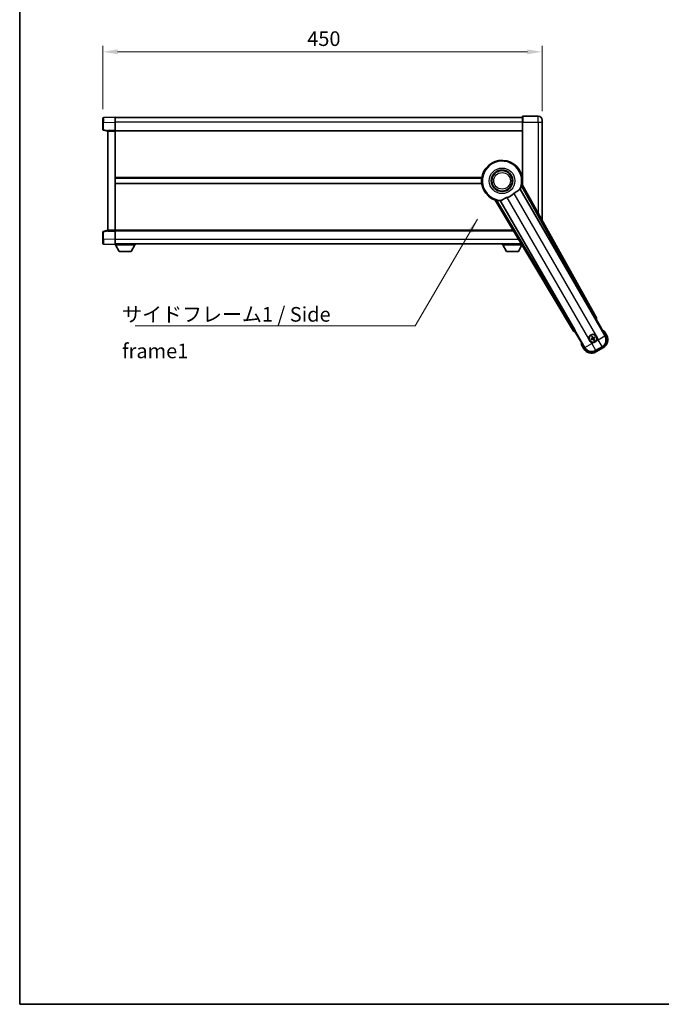
# Model space of a CAD drawing. Units: millimetres. Extents: x -1 to 11604, y 0 to 1686.
# Drawn here: x 2355 to 3013, y 0 to 1009 of the extents above; entities that cross this region are included whole.
import ezdxf

# ---------------------------------------------------------------- set-up
doc = ezdxf.new("R2010")
doc.units = ezdxf.units.MM
for name, color, linetype, lineweight in [('Border (ISO)', 7, 'Continuous', 35), ('Dimension (ISO)', 7, 'Continuous', 18), ('Dimension (ISO) @ 1', 7, 'Continuous', 18), ('Symbol (ISO)', 7, 'Continuous', 18), ('Symbol (ISO) @ 1', 7, 'Continuous', 18), ('Visible (ISO)', 7, 'Continuous', 35), ('Visible Narrow (ISO)', 7, 'Continuous', 25)]:
    doc.layers.add(name, color=color, linetype=linetype, lineweight=lineweight)
doc.styles.add('Note Text (TK)', font='MS PGothic.ttf')
doc.dimstyles.new('Default - Method 1b (TK)', dxfattribs={"dimscale": 6, "dimtxt": 2.5, "dimasz": 2.5, "dimexe": 1, "dimexo": 1.5, "dimgap": 1, "dimtad": 1, "dimtoh": 1, "dimrnd": 1e-08, "dimdsep": 46, "dimtxsty": 'Note Text (TK)', "dimcen": 0.09, "dimdle": 5, "dimclrd": 100, "dimclre": 100, "dimclrt": 7, "dimadec": 1, "dimazin": 1, "dimtfac": 1, "dimtmove": 0, "dimatfit": 3, "dimfxl": 0, "dimtolj": 1, "dimlwd": -1, "dimlwe": -1, "dimarcsym": 0})
doc.dimstyles.new('Default - Method 1b (TK)$7', dxfattribs={"dimscale": 6, "dimtxt": 2.5, "dimasz": 2.5, "dimexe": 1, "dimexo": 1.5, "dimgap": 1, "dimtad": 1, "dimtoh": 1, "dimrnd": 1e-08, "dimdsep": 46, "dimtxsty": 'Note Text (TK)', "dimcen": 0.09, "dimdle": 5, "dimclrd": 256, "dimclre": 100, "dimclrt": 7, "dimadec": 1, "dimazin": 1, "dimtfac": 1, "dimtmove": 0, "dimatfit": 3, "dimfxl": 0, "dimtolj": 1, "dimlwd": -1, "dimlwe": -1, "dimarcsym": 0})

# ---------------------------------------------------------------- blocks, each defined once
blk = doc.blocks.new('図面枠 tk図枠')
at = {"layer": 'Border (ISO)'}
for p, q in [((14.5, 289), (14.5, 8)), ((14.5, 8), (405.5, 8))]:
    blk.add_line(p, q, dxfattribs=at)
blk = doc.blocks.new('*D46')
at = {"layer": 'Defpoints', "color": 0, "transparency": 16777216}
for p in [(2890.7, 976.4), (2440.7, 908.5), (2890.7, 906.4)]:
    blk.add_point(p, dxfattribs=at)
at = {"layer": 'Dimension (ISO)', "color": 100, "transparency": 16777216}
for p, q in [((2440.7, 917.5), (2440.7, 982.4)), ((2890.7, 915.4), (2890.7, 982.4)), ((2455.7, 976.4), (2875.7, 976.4))]:
    blk.add_line(p, q, dxfattribs=at)
for points in [[(2455.7, 978.9), (2455.7, 973.9), (2440.7, 976.4)], [(2875.7, 978.9), (2875.7, 973.9), (2890.7, 976.4)]]:
    blk.add_solid(points, dxfattribs=at)
at = {"layer": 'Dimension (ISO)', "color": 7, "transparency": 16777216, "insert": (2650.1, 989.9), "char_height": 15, "attachment_point": 4, "style": 'Note Text (TK)'}
blk.add_mtext('\\A1;450', dxfattribs=at)

msp = doc.modelspace()

# ---------------------------------------------------------------- linework, layer by layer
at = {"layer": 'Visible (ISO)'}
for p, q in [((2440.7284, 904.0012), (2440.7284, 908.4985)), ((2453.2284, 909.4179), (2441.2109, 908.9982)), ((2453.2284, 909.4179), (2453.2284, 904.4209)), ((2870.7284, 908.9179), (2453.2284, 908.9179)), ((2870.7284, 904.4179), (2870.7284, 910.1679)), ((2886.7284, 910.4179), (2870.9784, 910.4179)), ((2440.7284, 904.0012), (2440.7284, 896.5869)), ((2453.2284, 904.4209), (2453.2284, 895.9179)), ((2870.7284, 904.4179), (2870.7284, 839.8364)), ((2890.7284, 906.4179), (2890.7284, 904.4179)), ((2890.7284, 803.872), (2890.7284, 904.4179)), ((2441.1043, 896.1025), (2445.7284, 894.9179)), ((2453.2284, 895.9179), (2445.7284, 895.656)), ((2445.7284, 894.6566), (2445.7284, 895.656)), ((2445.7284, 894.6566), (2445.7284, 793.6792)), ((2453.2284, 895.9179), (2453.2284, 894.9185)), ((2870.7284, 895.4179), (2453.2284, 895.4179)), ((2453.2284, 894.9185), (2453.2284, 793.4173)), ((2828.9092, 846.9179), (2453.2284, 846.9179)), ((2828.9092, 841.4179), (2453.2284, 841.4179)), ((2946.4433, 703.6843), (2870.3943, 840.4371)), ((2870.7284, 846.9179), (2870.5475, 846.9179)), ((2870.7284, 841.4179), (2870.5475, 841.4179)), ((2868.3049, 835.7675), (2944.759, 703.3452)), ((2842.6263, 824.4052), (2923.0333, 690.1685)), ((2924.1691, 691.4577), (2847.715, 823.8799)), ((2440.7284, 791.7488), (2440.7284, 784.3345)), ((2445.7284, 793.4179), (2441.1043, 792.2332)), ((2445.7284, 792.6798), (2445.7284, 793.6792)), ((2445.7284, 792.6798), (2453.2284, 792.4179)), ((2453.2284, 793.4173), (2453.2284, 792.4179)), ((2861.4871, 792.9179), (2453.2284, 792.9179)), ((2453.2284, 792.4179), (2453.2284, 783.9148)), ((2440.7284, 779.8372), (2440.7284, 784.3345)), ((2441.2109, 779.3375), (2453.2284, 778.9179)), ((2453.2284, 783.9148), (2453.2284, 778.9179)), ((2869.5735, 779.4179), (2453.2284, 779.4179)), ((2453.2284, 778.9179), (2453.2284, 778.7179)), ((2453.2284, 778.7179), (2473.8284, 778.7179)), ((2457.2784, 771.8179), (2453.7284, 778.7179)), ((2469.7784, 771.8179), (2473.3284, 778.7179)), ((2473.8284, 779.4179), (2473.8284, 778.7179)), ((2850.1284, 779.4179), (2850.1284, 778.7179)), ((2850.1284, 778.7179), (2869.9928, 778.7179)), ((2854.1784, 771.8179), (2850.6284, 778.7179)), ((2866.6784, 771.8179), (2870.1195, 778.5063)), ((2457.2784, 771.8179), (2469.7784, 771.8179)), ((2854.1784, 771.8179), (2866.6784, 771.8179)), ((2945.3262, 702.5224), (2946.0537, 702.3275)), ((2946.0537, 702.3275), (2946.0708, 702.3374)), ((2946.0537, 702.3275), (2956.0689, 684.9806)), ((2924.386, 689.8177), (2924.4031, 689.8275)), ((2924.4031, 689.8275), (2924.598, 690.555)), ((2934.4183, 672.4806), (2924.4031, 689.8275)), ((2956.9197, 685.507), (2954.2473, 690.1358)), ((2930.8646, 676.6358), (2933.537, 672.007)), ((2941.5804, 682.1065), (2941.054, 681.8931)), ((2941.3571, 681.368), (2941.8051, 681.7172)), ((2941.6923, 684.2754), (2942.0415, 683.8274)), ((2942.4307, 684.0521), (2942.2174, 684.5785)), ((2943.526, 681.2561), (2943.7394, 680.7297)), ((2944.2645, 681.0329), (2943.9153, 681.4808)), ((2944.5996, 683.9402), (2944.1517, 683.591)), ((2944.3764, 683.2018), (2944.9028, 683.4151)), ((2953.1519, 674.094), (2945.3049, 669.5636)), ((2945.8313, 668.7128), (2953.6255, 673.2128))]:
    msp.add_line(p, q, dxfattribs=at)
for centre, radius in [((2849.7284, 844.1679), 11), ((2849.7284, 844.1679), 10.5), ((2849.7284, 844.1679), 10.5), ((2942.9784, 682.6541), 4), ((2942.9784, 682.6541), 3.8385)]:
    msp.add_circle(centre, radius, dxfattribs=at)
for centre, radius, start, end in [((2441.2284, 908.4985), 0.5, 92, 180), ((2870.9784, 910.1679), 0.25, 90, 180), ((2886.7284, 906.4179), 4, 0, 90), ((2441.2284, 896.5869), 0.5, 180, 255.63), ((2849.7284, 844.1679), 21, 349.7668317, 250.2331683), ((2849.7284, 844.1679), 20.3876, 335.6674303, 345.2957256), ((2849.7284, 844.1679), 17.7503, 287.4499052, 312.5500948), ((2849.7284, 844.1679), 20.3876, 254.7042744, 264.3325697), ((2441.2284, 791.7488), 0.5, 104.37, 180), ((2441.2284, 779.8372), 0.5, 180, 268), ((2942.9784, 682.6541), 4.25, 54.8332004, 185.1667996), ((2947.7384, 674.4096), 17.02, 67.5158892, 72.7409193), ((2947.7384, 674.4096), 17.02, 167.2590807, 172.4841108), ((2942.9784, 682.6541), 4.25, 234.8332004, 275.1667996), ((2942.9784, 682.6541), 1.5014, 201.3922811, 218.6077189), ((2942.9784, 682.6541), 1.5014, 111.3922811, 128.6077189), ((2942.9784, 682.6541), 1.5014, 291.3922811, 308.6077189), ((2942.9784, 682.6541), 1.5014, 21.3922811, 38.6077189), ((2942.9784, 682.6541), 4.25, 324.8332004, 5.1667996), ((2949.1255, 681.007), 9, 300, 30), ((2941.3313, 676.507), 9, 210, 300)]:
    msp.add_arc(centre, radius, start, end, dxfattribs=at)
for centre, major_axis, ratio, start_param, end_param in [((2944.8347, 703.389), (-0.5, 0.866), 0.087488664, 1.570796327, 3.054326191), ((2945.5624, 703.2029), (0.971, -0.2686), 0.992550932, 5.509565119, 7.056805496), ((2923.8906, 690.6908), (-0.2529, -0.9752), 0.992550932, 5.509565119, 7.056805496), ((2924.0933, 691.4139), (0.5, -0.866), 0.087488664, 0.087266463, 1.570796327), ((2943.0565, 682.5299), (-5.5008, -3.4598), 0.087155743, 4.818186988, 5.058056583), ((2942.9099, 682.7839), (5.7466, 3.0339), 0.087155743, 4.366721377, 4.606590973), ((2943.1081, 682.7226), (3.0339, -5.7466), 0.087155743, 4.366721377, 4.606590973), ((2942.8542, 682.576), (-3.4598, 5.5008), 0.087155743, 4.818186988, 5.058056583), ((2943.1026, 682.7322), (3.4598, -5.5008), 0.087155743, 4.818186988, 5.058056583), ((2943.0469, 682.5244), (-5.7466, -3.0339), 0.087155743, 4.366721377, 4.606590973), ((2942.8487, 682.5856), (-3.0339, 5.7466), 0.087155743, 4.366721377, 4.606590973), ((2942.9003, 682.7783), (5.5008, 3.4598), 0.087155743, 4.818186988, 5.058056583), ((2949.0838, 681.0182), (7.7863, -2.0863), 0.992432509, 5.501585242, 7.064785372), ((2941.3425, 676.5488), (-2.0863, -7.7863), 0.992432509, 5.501585242, 7.064785372)]:
    msp.add_ellipse(centre, major_axis=major_axis, ratio=ratio, start_param=start_param, end_param=end_param, dxfattribs=at)
for points, knots in [([(2869.4482, 838.9929), (2869.4895, 839.1502), (2869.5328, 839.3164), (2869.6236, 839.6658), (2869.6705, 839.8466), (2869.7378, 840.0907), (2869.7647, 840.1836), (2869.7982, 840.2803), (2869.8082, 840.3056), (2869.8244, 840.337), (2869.8308, 840.3449), (2869.8358, 840.3457)], [0.1928453029, 0.1928453029, 0.1928453029, 0.1928453029, 0.2405073648, 0.2405073648, 0.2971300739, 0.2971300739, 0.3340791857, 0.3340791857, 0.3525537417, 0.3525537417, 0.3690092833, 0.3690092833, 0.3690092833, 0.3690092833]), ([(2861.7318, 831.0914), (2861.9143, 831.259), (2862.1005, 831.42), (2862.5854, 831.815), (2862.8858, 832.0369), (2863.7848, 832.6514), (2864.3818, 832.9959), (2865.7141, 833.7474), (2866.4231, 834.1338), (2867.2967, 834.7648), (2867.5528, 834.9969), (2867.7252, 835.2309)], [-5.271586261, -5.271586261, -5.271586261, -5.271586261, -5.187218627, -5.187218627, -5.056284352, -5.056284352, -4.799211423, -4.799211423, -4.442199692, -4.442199692, -4.222488194, -4.222488194, -4.222488194, -4.222488194]), ([(2867.7252, 835.2309), (2867.7262, 835.2324), (2867.7273, 835.2338), (2867.9789, 835.5749), (2868.1487, 835.7599), (2868.2364, 835.7642)], [2.1022586035, 2.1022586035, 2.1022586035, 2.1022586035, 2.1034037402, 2.1034037402, 2.3701807549, 2.3701807549, 2.3701807549, 2.3701807549]), ([(2842.9847, 824.8433), (2842.988, 824.8472), (2842.998, 824.8488), (2843.0332, 824.8471), (2843.0602, 824.8431), (2843.1607, 824.8237), (2843.2546, 824.8006), (2843.4996, 824.7368), (2843.6796, 824.6871), (2844.0277, 824.591), (2844.1932, 824.5454), (2844.3501, 824.5025)], [0.3759847001, 0.3759847001, 0.3759847001, 0.3759847001, 0.3924402418, 0.3924402418, 0.4109147977, 0.4109147977, 0.4478639096, 0.4478639096, 0.5044866186, 0.5044866186, 0.5521486805, 0.5521486805, 0.5521486805, 0.5521486805]), ([(2847.7522, 823.9376), (2847.7998, 824.0114), (2848.0449, 824.066), (2848.466, 824.1133), (2848.4678, 824.1135), (2848.4696, 824.1137)], [2.5763228101, 2.5763228101, 2.5763228101, 2.5763228101, 2.8430998248, 2.8430998248, 2.8442449616, 2.8442449616, 2.8442449616, 2.8442449616]), ([(2848.4696, 824.1137), (2848.728, 824.1426), (2849.0184, 824.2302), (2849.871, 824.5916), (2850.4728, 824.9413), (2851.7612, 825.7059), (2852.4222, 826.1028), (2853.4969, 826.6357), (2853.8562, 826.7977), (2854.4987, 827.0501), (2854.7725, 827.1468), (2855.0512, 827.2344)], [-8.3586508436, -8.3586508436, -8.3586508436, -8.3586508436, -8.1900035058, -8.1900035058, -7.9176885747, -7.9176885747, -7.6762951966, -7.6762951966, -7.5609884775, -7.5609884775, -7.4777590937, -7.4777590937, -7.4777590937, -7.4777590937]), ([(2953.8999, 689.7375), (2953.9006, 689.7384), (2953.9014, 689.7392), (2953.9271, 689.7689), (2953.9521, 689.7977), (2954.001, 689.8539), (2954.0249, 689.8813), (2954.0881, 689.9538), (2954.1248, 689.9959), (2954.1848, 690.0644), (2954.2081, 690.091), (2954.2393, 690.1267), (2954.2473, 690.1358), (2954.2473, 690.1358)], [-0.00033477888, -0.00033477888, -0.00033477888, -0.00033477888, 0, 0, 0.01146300204, 0.01146300204, 0.02286752136, 0.02286752136, 0.0430502261, 0.0430502261, 0.06215382639, 0.06215382639, 0.08074557006, 0.08074557006, 0.08074557006, 0.08074557006]), ([(2931.3832, 676.7375), (2931.3821, 676.7373), (2931.381, 676.7371), (2931.3424, 676.7296), (2931.305, 676.7224), (2931.2319, 676.7081), (2931.1963, 676.7012), (2931.1019, 676.6827), (2931.047, 676.6719), (2930.9577, 676.6543), (2930.923, 676.6474), (2930.8765, 676.6382), (2930.8646, 676.6358), (2930.8646, 676.6358)], [-0.08092276388, -0.08092276388, -0.08092276388, -0.08092276388, -0.08058863566, -0.08058863566, -0.06914791273, -0.06914791273, -0.05776555886, -0.05776555886, -0.03762208054, -0.03762208054, -0.01855560937, -0.01855560937, 0, 0, 0, 0]), ([(2940.5306, 679.1798), (2940.4536, 679.2341), (2940.3782, 679.291), (2939.8928, 679.6838), (2939.5464, 680.0985), (2939.0492, 680.9597), (2938.8632, 681.4671), (2938.7658, 682.0839), (2938.7541, 682.1776), (2938.7457, 682.2714)], [4.5353395957, 4.5353395957, 4.5353395957, 4.5353395957, 4.5618949629, 4.5618949629, 4.7110513048, 4.7110513048, 4.8602076466, 4.8602076466, 4.8867630138, 4.8867630138, 4.8867630138, 4.8867630138]), ([(2940.909, 681.8088), (2940.9211, 681.8169), (2940.9357, 681.8264), (2940.9626, 681.8433), (2940.9796, 681.8536), (2941.0064, 681.8691), (2941.0209, 681.8771), (2941.0398, 681.8868), (2941.0481, 681.8908), (2941.054, 681.8931)], [0.01563483015, 0.01563483015, 0.01563483015, 0.01563483015, 0.02012571152, 0.02012571152, 0.02518365294, 0.02518365294, 0.03017114705, 0.03017114705, 0.03419581841, 0.03419581841, 0.03419581841, 0.03419581841]), ([(2941.3571, 681.368), (2941.3522, 681.3642), (2941.3446, 681.3589), (2941.3268, 681.3474), (2941.3125, 681.3388), (2941.2857, 681.3234), (2941.2683, 681.3138), (2941.2402, 681.299), (2941.2247, 681.2911), (2941.2116, 681.2847)], [0.04593724337, 0.04593724337, 0.04593724337, 0.04593724337, 0.04996191472, 0.04996191472, 0.05494940883, 0.05494940883, 0.06000735026, 0.06000735026, 0.06449823163, 0.06449823163, 0.06449823163, 0.06449823163]), ([(2941.6923, 684.2754), (2941.6884, 684.2803), (2941.6832, 684.2879), (2941.6717, 684.3057), (2941.6631, 684.32), (2941.6476, 684.3468), (2941.6381, 684.3642), (2941.6232, 684.3923), (2941.6153, 684.4078), (2941.6089, 684.4209)], [0.04593724337, 0.04593724337, 0.04593724337, 0.04593724337, 0.04996191472, 0.04996191472, 0.05494940883, 0.05494940883, 0.06000735026, 0.06000735026, 0.06449823163, 0.06449823163, 0.06449823163, 0.06449823163]), ([(2942.133, 684.7235), (2942.1412, 684.7114), (2942.1506, 684.6968), (2942.1676, 684.6699), (2942.1779, 684.6529), (2942.1934, 684.6261), (2942.2014, 684.6116), (2942.2111, 684.5927), (2942.215, 684.5844), (2942.2174, 684.5785)], [0.01563483015, 0.01563483015, 0.01563483015, 0.01563483015, 0.02012571152, 0.02012571152, 0.02518365294, 0.02518365294, 0.03017114705, 0.03017114705, 0.03419581841, 0.03419581841, 0.03419581841, 0.03419581841]), ([(2942.2897, 683.0665), (2942.3082, 683.0306), (2942.321, 682.9886), (2942.3286, 682.9028), (2942.3236, 682.859), (2942.2996, 682.7813), (2942.2792, 682.7423), (2942.2299, 682.6823), (2942.2036, 682.6592), (2942.1758, 682.6413)], [0, 0, 0, 0, 0.01218279037, 0.01218279037, 0.02436558074, 0.02436558074, 0.03656564531, 0.03656564531, 0.04633026731, 0.04633026731, 0.04633026731, 0.04633026731]), ([(2942.4415, 683.1467), (2942.4645, 683.1076), (2942.4819, 683.0648), (2942.5018, 682.9876), (2942.5077, 682.9472), (2942.508, 682.8648), (2942.5023, 682.8227), (2942.4818, 682.7462), (2942.4657, 682.7069), (2942.4242, 682.6356), (2942.399, 682.6036), (2942.343, 682.5467), (2942.3066, 682.5184), (2942.2672, 682.496)], [0.21837067415, 0.21837067415, 0.21837067415, 0.21837067415, 0.23243877524, 0.23243877524, 0.24431161577, 0.24431161577, 0.25618445629, 0.25618445629, 0.26805729682, 0.26805729682, 0.27993013735, 0.27993013735, 0.29399823844, 0.29399823844, 0.29399823844, 0.29399823844]), ([(2942.4858, 682.1173), (2942.5249, 682.1402), (2942.5677, 682.1576), (2942.6449, 682.1776), (2942.6853, 682.1834), (2942.7677, 682.1837), (2942.8099, 682.1781), (2942.8863, 682.1576), (2942.9256, 682.1414), (2942.9969, 682.0999), (2943.0289, 682.0747), (2943.0858, 682.0188), (2943.1141, 681.9823), (2943.1365, 681.9429)], [0.21837067415, 0.21837067415, 0.21837067415, 0.21837067415, 0.23243877524, 0.23243877524, 0.24431161577, 0.24431161577, 0.25618445629, 0.25618445629, 0.26805729682, 0.26805729682, 0.27993013735, 0.27993013735, 0.29399823844, 0.29399823844, 0.29399823844, 0.29399823844]), ([(2942.566, 681.9654), (2942.6019, 681.9839), (2942.6439, 681.9967), (2942.7297, 682.0044), (2942.7735, 681.9993), (2942.8512, 681.9754), (2942.8902, 681.9549), (2942.9502, 681.9056), (2942.9733, 681.8794), (2942.9912, 681.8515)], [0, 0, 0, 0, 0.01218279037, 0.01218279037, 0.02436558074, 0.02436558074, 0.03656564531, 0.03656564531, 0.04633026731, 0.04633026731, 0.04633026731, 0.04633026731]), ([(2943.471, 683.191), (2943.4319, 683.168), (2943.3891, 683.1506), (2943.3118, 683.1307), (2943.2715, 683.1248), (2943.1891, 683.1245), (2943.1469, 683.1302), (2943.0705, 683.1507), (2943.0311, 683.1668), (2942.9599, 683.2083), (2942.9279, 683.2335), (2942.871, 683.2895), (2942.8426, 683.3259), (2942.8202, 683.3653)], [0.21837067415, 0.21837067415, 0.21837067415, 0.21837067415, 0.23243877524, 0.23243877524, 0.24431161577, 0.24431161577, 0.25618445629, 0.25618445629, 0.26805729682, 0.26805729682, 0.27993013735, 0.27993013735, 0.29399823844, 0.29399823844, 0.29399823844, 0.29399823844]), ([(2943.3908, 683.3428), (2943.3549, 683.3243), (2943.3128, 683.3115), (2943.227, 683.3039), (2943.1833, 683.3089), (2943.1056, 683.3329), (2943.0665, 683.3533), (2943.0066, 683.4026), (2942.9835, 683.4289), (2942.9656, 683.4568)], [0, 0, 0, 0, 0.01218279037, 0.01218279037, 0.02436558074, 0.02436558074, 0.03656564531, 0.03656564531, 0.04633026731, 0.04633026731, 0.04633026731, 0.04633026731]), ([(2946.4527, 680.2063), (2946.3984, 680.1293), (2946.3415, 680.054), (2945.9487, 679.5686), (2945.534, 679.2221), (2944.6728, 678.7249), (2944.1654, 678.539), (2943.5486, 678.4415), (2943.4549, 678.4299), (2943.3611, 678.4214)], [4.5353395957, 4.5353395957, 4.5353395957, 4.5353395957, 4.5618949629, 4.5618949629, 4.7110513048, 4.7110513048, 4.8602076466, 4.8602076466, 4.8867630138, 4.8867630138, 4.8867630138, 4.8867630138]), ([(2943.5152, 682.1616), (2943.4923, 682.2006), (2943.4749, 682.2434), (2943.4549, 682.3207), (2943.4491, 682.361), (2943.4488, 682.4434), (2943.4544, 682.4856), (2943.4749, 682.562), (2943.4911, 682.6014), (2943.5326, 682.6726), (2943.5578, 682.7046), (2943.6137, 682.7615), (2943.6502, 682.7899), (2943.6896, 682.8123)], [0.21837067415, 0.21837067415, 0.21837067415, 0.21837067415, 0.23243877524, 0.23243877524, 0.24431161577, 0.24431161577, 0.25618445629, 0.25618445629, 0.26805729682, 0.26805729682, 0.27993013735, 0.27993013735, 0.29399823844, 0.29399823844, 0.29399823844, 0.29399823844]), ([(2943.6671, 682.2417), (2943.6486, 682.2776), (2943.6358, 682.3197), (2943.6281, 682.4055), (2943.6332, 682.4492), (2943.6571, 682.5269), (2943.6776, 682.566), (2943.7269, 682.6259), (2943.7531, 682.649), (2943.781, 682.6669)], [0, 0, 0, 0, 0.01218279037, 0.01218279037, 0.02436558074, 0.02436558074, 0.03656564531, 0.03656564531, 0.04633026731, 0.04633026731, 0.04633026731, 0.04633026731]), ([(2943.8238, 680.5847), (2943.8156, 680.5968), (2943.8061, 680.6114), (2943.7892, 680.6383), (2943.7789, 680.6553), (2943.7634, 680.6821), (2943.7554, 680.6967), (2943.7457, 680.7156), (2943.7418, 680.7239), (2943.7394, 680.7297)], [0.01563483015, 0.01563483015, 0.01563483015, 0.01563483015, 0.02012571152, 0.02012571152, 0.02518365294, 0.02518365294, 0.03017114705, 0.03017114705, 0.03419581841, 0.03419581841, 0.03419581841, 0.03419581841]), ([(2944.2645, 681.0329), (2944.2683, 681.0279), (2944.2736, 681.0203), (2944.2851, 681.0025), (2944.2937, 680.9883), (2944.3091, 680.9615), (2944.3187, 680.9441), (2944.3336, 680.9159), (2944.3414, 680.9004), (2944.3478, 680.8873)], [0.04593724337, 0.04593724337, 0.04593724337, 0.04593724337, 0.04996191472, 0.04996191472, 0.05494940883, 0.05494940883, 0.06000735026, 0.06000735026, 0.06449823163, 0.06449823163, 0.06449823163, 0.06449823163]), ([(2944.5996, 683.9402), (2944.6046, 683.9441), (2944.6122, 683.9493), (2944.63, 683.9608), (2944.6442, 683.9694), (2944.6711, 683.9849), (2944.6884, 683.9944), (2944.7166, 684.0093), (2944.7321, 684.0172), (2944.7452, 684.0236)], [0.04593724337, 0.04593724337, 0.04593724337, 0.04593724337, 0.04996191472, 0.04996191472, 0.05494940883, 0.05494940883, 0.06000735026, 0.06000735026, 0.06449823163, 0.06449823163, 0.06449823163, 0.06449823163]), ([(2945.0478, 683.4995), (2945.0357, 683.4913), (2945.0211, 683.4819), (2944.9942, 683.4649), (2944.9772, 683.4546), (2944.9504, 683.4391), (2944.9358, 683.4311), (2944.9169, 683.4214), (2944.9086, 683.4175), (2944.9028, 683.4151)], [0.01563483015, 0.01563483015, 0.01563483015, 0.01563483015, 0.02012571152, 0.02012571152, 0.02518365294, 0.02518365294, 0.03017114705, 0.03017114705, 0.03419581841, 0.03419581841, 0.03419581841, 0.03419581841]), ([(2945.4262, 686.1284), (2945.5032, 686.0742), (2945.5786, 686.0172), (2946.0639, 685.6244), (2946.4104, 685.2097), (2946.9076, 684.3485), (2947.0935, 683.8411), (2947.191, 683.2244), (2947.2026, 683.1307), (2947.2111, 683.0369)], [4.5353395957, 4.5353395957, 4.5353395957, 4.5353395957, 4.5618949629, 4.5618949629, 4.7110513048, 4.7110513048, 4.8602076466, 4.8602076466, 4.8867630138, 4.8867630138, 4.8867630138, 4.8867630138])]:
    msp.add_open_spline(points, degree=3, knots=knots, dxfattribs=at)
for points in [[(2870.3943, 840.4371), (2870.1134, 840.3905), (2869.8358, 840.3457)], [(2868.2364, 835.7642), (2868.2706, 835.7658), (2868.3049, 835.7675)], [(2842.9847, 824.8433), (2842.8072, 824.6253), (2842.6263, 824.4052)], [(2847.715, 823.8799), (2847.7336, 823.9088), (2847.7522, 823.9376)]]:
    msp.add_open_spline(points, degree=2, dxfattribs=at)
for points, weights in [([(2942.2672, 682.496), (2942.044, 682.3691), (2941.5804, 682.1065)], [1.83096126169, 1.44871715606, 1]), ([(2941.8051, 681.7172), (2942.2643, 681.9874), (2942.4858, 682.1173)], [1, 1.44871715606, 1.83096126169]), ([(2942.0415, 683.8274), (2942.3117, 683.3682), (2942.4415, 683.1467)], [1, 1.44871715606, 1.83096126169]), ([(2942.8202, 683.3653), (2942.6933, 683.5885), (2942.4307, 684.0521)], [1.83096126169, 1.44871715606, 1]), ([(2943.1365, 681.9429), (2943.2634, 681.7197), (2943.526, 681.2561)], [1.83096126169, 1.44871715606, 1]), ([(2944.1517, 683.591), (2943.6924, 683.3208), (2943.471, 683.191)], [1, 1.44871715606, 1.83096126169]), ([(2943.9153, 681.4808), (2943.6451, 681.9401), (2943.5152, 682.1616)], [1, 1.44871715606, 1.83096126169]), ([(2943.6896, 682.8123), (2943.9128, 682.9392), (2944.3764, 683.2018)], [1.83096126169, 1.44871715606, 1])]:
    msp.add_rational_spline(points, weights, degree=2, dxfattribs=at)
at = {"layer": 'Visible Narrow (ISO)'}
for p, q in [((2870.9784, 910.4179), (2870.9784, 904.4179)), ((2886.7284, 904.4179), (2886.7284, 910.4179)), ((2441.2109, 904.0012), (2440.7284, 904.0012)), ((2441.2109, 904.0012), (2453.2284, 904.4209)), ((2441.2109, 896.5869), (2441.2109, 904.0012)), ((2870.7284, 904.4179), (2453.2284, 904.4179)), ((2870.9784, 904.4179), (2870.7284, 904.4179)), ((2870.9784, 839.3869), (2870.9784, 904.4179)), ((2870.9784, 904.4179), (2886.7284, 904.4179)), ((2886.7284, 904.4179), (2886.7284, 811.0649)), ((2886.7284, 904.4179), (2890.7284, 904.4179)), ((2441.2109, 896.5869), (2440.7284, 896.5869)), ((2445.7284, 895.4295), (2441.2109, 896.5869)), ((2445.7284, 894.6566), (2453.2284, 894.9185)), ((2870.7284, 894.9179), (2453.2284, 894.9179)), ((2828.9814, 847.4179), (2453.2284, 847.4179)), ((2828.9814, 840.9179), (2453.2284, 840.9179)), ((2869.4482, 838.9929), (2944.8525, 703.3993)), ((2945.7232, 703.8834), (2869.8358, 840.3457)), ((2870.7284, 847.4179), (2870.4754, 847.4179)), ((2870.7284, 840.9179), (2870.4754, 840.9179)), ((2861.7318, 831.0914), (2945.4262, 686.1284)), ((2955.149, 685.2271), (2868.2364, 835.7642)), ((2842.9847, 824.8433), (2923.2209, 690.8917)), ((2924.0755, 691.4036), (2844.3501, 824.5025)), ((2847.7522, 823.9376), (2934.6648, 673.4006)), ((2938.7457, 682.2714), (2855.0512, 827.2344)), ((2440.7284, 791.7488), (2441.2109, 791.7488)), ((2441.2109, 791.7488), (2445.7284, 792.9062)), ((2441.2109, 784.3345), (2441.2109, 791.7488)), ((2453.2284, 793.4173), (2445.7284, 793.6792)), ((2861.1876, 793.4179), (2453.2284, 793.4179)), ((2441.2109, 784.3345), (2440.7284, 784.3345)), ((2453.2284, 783.9148), (2441.2109, 784.3345)), ((2866.878, 783.9179), (2453.2284, 783.9179)), ((2944.8525, 703.3993), (2944.759, 703.3452)), ((2944.8525, 703.3993), (2945.7232, 703.8834)), ((2945.3506, 702.5365), (2944.8525, 703.3993)), ((2945.3262, 702.5224), (2945.3506, 702.5365)), ((2945.3506, 702.5365), (2946.0708, 702.3374)), ((2946.4433, 703.6843), (2945.7232, 703.8834)), ((2923.2209, 690.8917), (2923.0333, 690.1685)), ((2923.2209, 690.8917), (2924.0755, 691.4036)), ((2924.1691, 691.4577), (2924.0755, 691.4036)), ((2924.0755, 691.4036), (2924.5736, 690.5409)), ((2924.386, 689.8177), (2924.5736, 690.5409)), ((2924.5736, 690.5409), (2924.598, 690.555)), ((2953.8999, 689.7375), (2956.4867, 685.257)), ((2933.9701, 672.257), (2931.3832, 676.7375)), ((2934.6648, 673.4006), (2941.5666, 677.3853)), ((2941.5666, 677.3853), (2940.5306, 679.1798)), ((2943.3611, 678.4214), (2941.5666, 677.3853)), ((2941.5666, 677.3853), (2945.5514, 670.4835)), ((2942.1758, 682.6413), (2942.2672, 682.496)), ((2942.2897, 683.0665), (2942.4415, 683.1467)), ((2942.566, 681.9654), (2942.4858, 682.1173)), ((2942.9656, 683.4568), (2942.8202, 683.3653)), ((2942.9912, 681.8515), (2943.1365, 681.9429)), ((2943.3908, 683.3428), (2943.471, 683.191)), ((2943.6671, 682.2417), (2943.5152, 682.1616)), ((2943.781, 682.6669), (2943.6896, 682.8123)), ((2948.2472, 681.2424), (2946.4527, 680.2063)), ((2947.2111, 683.0369), (2948.2472, 681.2424)), ((2948.2472, 681.2424), (2955.149, 685.2271)), ((2952.2319, 674.3405), (2948.2472, 681.2424)), ((2956.0689, 684.9806), (2955.149, 685.2271)), ((2956.4867, 685.257), (2956.9197, 685.507)), ((2933.9701, 672.257), (2933.537, 672.007)), ((2934.6648, 673.4006), (2934.4183, 672.4806)), ((2945.3049, 669.5636), (2945.5514, 670.4835)), ((2945.5514, 670.4835), (2952.2319, 674.3405)), ((2953.3755, 673.6458), (2945.5813, 669.1458)), ((2945.5813, 669.1458), (2945.8313, 668.7128)), ((2952.2319, 674.3405), (2953.1519, 674.094)), ((2953.3755, 673.6458), (2953.6255, 673.2128))]:
    msp.add_line(p, q, dxfattribs=at)
for radius in [13.1202, 8.5]:
    msp.add_circle((2849.7284, 844.1679), radius, dxfattribs=at)
for centre, radius, start, end in [((2849.7284, 844.1679), 20.0936, 333.591572, 266.408428), ((2947.7384, 674.4096), 16.52, 68.1009362, 70.829494), ((2947.7384, 674.4096), 16.52, 169.170506, 171.8990638), ((2942.9784, 682.6541), 2.2354, 202.2205751, 217.7794249), ((2942.9784, 682.6541), 2.0694, 201.5762159, 218.4237841), ((2942.9784, 682.6541), 2.2354, 112.2205751, 127.7794249), ((2942.9784, 682.6541), 2.0694, 111.5762159, 128.4237841), ((2942.9784, 682.6541), 2.0694, 291.5762159, 308.4237841), ((2942.9784, 682.6541), 2.2354, 292.2205751, 307.7794249), ((2942.9784, 682.6541), 2.0694, 21.5762159, 38.4237841), ((2942.9784, 682.6541), 2.2354, 22.2205751, 37.7794249), ((2949.1255, 681.007), 8.5, 300, 30), ((2941.3313, 676.507), 8.5, 210, 300)]:
    msp.add_arc(centre, radius, start, end, dxfattribs=at)
for centre, major_axis, ratio, start_param, end_param in [((2441.2284, 903.9958), (-0.0174, 5.0024), 0.003484384, 0.000109511, 1.569687863), ((2441.2284, 896.5869), (-0.1241, -0.4844), 0.033808873, 4.72105054, 6.283185307), ((2441.2284, 791.7488), (-0.1241, 0.4844), 0.033808873, 0, 1.562134767), ((2441.2284, 784.34), (0.0174, 5.0024), 0.003484384, 1.571904795, 3.141483155), ((2944.8525, 703.3993), (0.2666, 0.9638), 0.992550932, 3.938768792, 5.486009169), ((2924.0755, 691.4036), (0.968, -0.251), 0.992550932, 3.938768792, 5.486009169), ((2948.2472, 681.2424), (2.0706, 7.7274), 0.992432509, 3.930788915, 5.493989046), ((2941.5666, 677.3853), (7.7274, -2.0706), 0.992432509, 3.930788915, 5.493989046)]:
    msp.add_ellipse(centre, major_axis=major_axis, ratio=ratio, start_param=start_param, end_param=end_param, dxfattribs=at)

# ---------------------------------------------------------------- block references
at = {"xscale": 6, "yscale": 6, "zscale": 6}
msp.add_blockref('図面枠 tk図枠', (2268.4779, -47.944), dxfattribs=at)

# ---------------------------------------------------------------- texts
at = {"layer": 'Symbol (ISO)', "color": 7, "insert": (2460.4254, 714.7929), "char_height": 15, "width": 285.438595, "attachment_point": 1, "line_spacing_factor": 1.5, "style": 'Note Text (TK)'}
msp.add_mtext('{\\fＭＳ Ｐゴシック|b0|i0;サイドフレーム1 / Side frame1}', dxfattribs=at)

# ---------------------------------------------------------------- dimensions: what is measured, and where the dimension line sits
at = {"layer": 'Dimension (ISO) @ 1', "color": 100, "true_color": 0x00ff3f}
dim = msp.add_linear_dim(base=(2890.7284, 976.4179), p1=(2440.7284, 908.4985), p2=(2890.7284, 906.4179), angle=180, dimstyle='Default - Method 1b (TK)', override={"dimscale": 1, "dimtxt": 15, "dimasz": 15, "dimexe": 6, "dimexo": 9, "dimgap": 6, "dimtoh": 0, "dimdec": 2, "dimcen": 0.54, "dimtol": 0, "dimlim": 0, "dimtp": 0, "dimtm": 0, "dimtdec": 2, "dimtix": 0, "dimtofl": 0, "dimtmove": 0, "dimatfit": 1}, dxfattribs=at)
dim.commit()
dim.dimension.update_dxf_attribs({"geometry": '*D46', "text_midpoint": (2665.7284, 976.4179), "dimtype": 128})

# ---------------------------------------------------------------- leaders
at = {"layer": 'Symbol (ISO) @ 1', "color": 100, "true_color": 0x00ff40, "annotation_type": 0, "has_hookline": 1, "hookline_direction": 1, "text_width": 271.9602}
msp.add_leader([(2824.4813, 804.9814), (2760.864, 695.3511), (2745.864, 695.3511)], dimstyle='Default - Method 1b (TK)$7', override={"dimscale": 1, "dimtxt": 15, "dimasz": 15, "dimgap": 0, "dimtad": 1}, dxfattribs=at)

doc.saveas('drawing.dxf')
